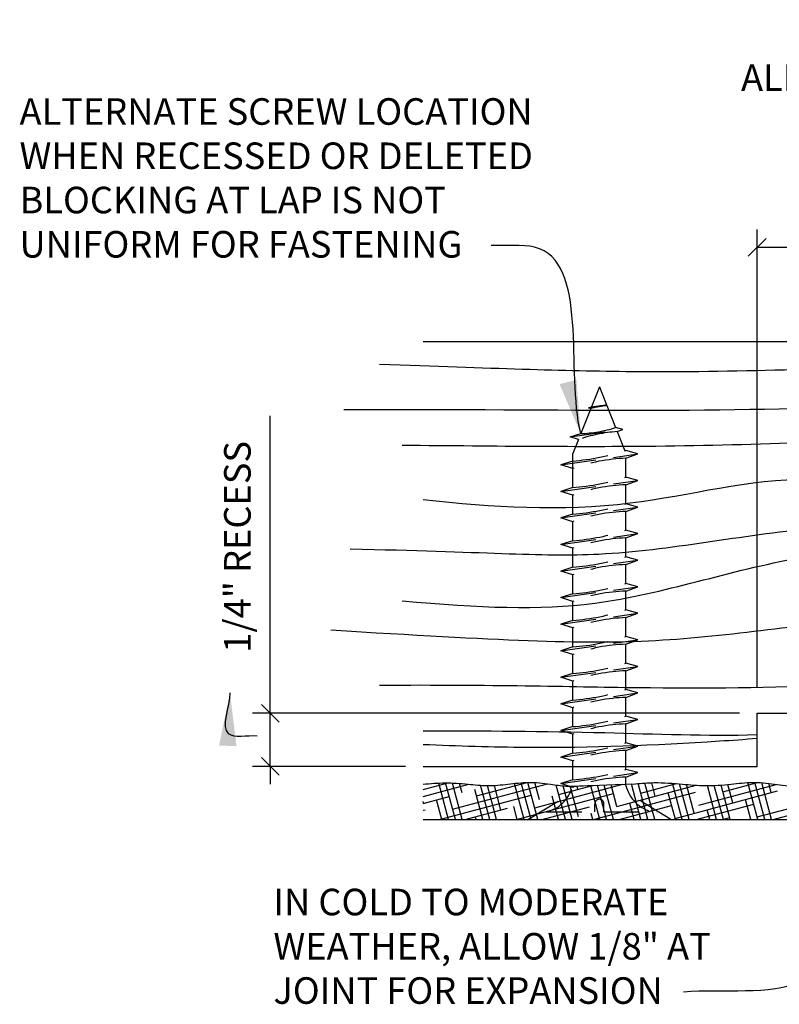
# Model space of a CAD drawing. Units: inches. Extents: x 7 to 166, y 2 to 143.
# Drawn here: x 36 to 47, y 46 to 60 of the extents above; entities that cross this region are included whole.
import ezdxf

# ---------------------------------------------------------------- set-up
doc = ezdxf.new("R2010")
doc.units = ezdxf.units.IN
doc.header["$MEASUREMENT"] = 0
doc.header["$PDMODE"] = 35
doc.linetypes.add('HIDDEN2', pattern=[0.1875, 0.125, -0.0625])
doc.layers.get('0').update_dxf_attribs({"linetype": 'CONTINUOUS'})
doc.layers.get('DEFPOINTS').update_dxf_attribs({"linetype": 'CONTINUOUS'})
for name, color, linetype in [('CAULK', 3, 'CONTINUOUS'), ('CONNECTION', 1, 'CONTINUOUS'), ('CONNECTIONS', 1, 'CONTINUOUS'), ('DIMS', 8, 'CONTINUOUS'), ('FIBERGLASS', 7, 'CONTINUOUS'), ('FLASHING', 7, 'CONTINUOUS'), ('FRAMING', 4, 'CONTINUOUS'), ('HATCH', 124, 'CONTINUOUS'), ('TEXT', 8, 'CONTINUOUS')]:
    doc.layers.add(name, color=color, linetype=linetype)
doc.styles.add('DIMS', font='stylu.ttf')
doc.styles.add('NOTES', font='stylu.ttf', dxfattribs={"height": 0.375})
doc.dimstyles.new('EDON$7', dxfattribs={"dimscale": 4, "dimtxt": 0.125, "dimasz": 0.1875, "dimexe": 0.1875, "dimexo": 0.0625, "dimgap": 0.0625, "dimtad": 3, "dimdec": 4, "dimzin": 3, "dimdsep": 46, "dimlunit": 4, "dimtxsty": 'DIMS', "dimcen": 0.0625, "dimclrd": 256, "dimclre": 256, "dimclrt": 256, "dimaunit": 1, "dimadec": 0, "dimazin": 0, "dimtfac": 1, "dimtdec": 4, "dimtofl": 0, "dimtmove": 2, "dimatfit": 3, "dimfxl": 0, "dimfrac": 1, "dimtolj": 1, "dimtzin": 0, "dimarcsym": 0})
doc.dimstyles.new('EDONDIMS', dxfattribs={"dimscale": 4, "dimtxt": 0.09375, "dimasz": 0.0625, "dimexe": 0.0625, "dimexo": 0.0625, "dimgap": 0.0625, "dimtad": 3, "dimdec": 4, "dimzin": 0, "dimdsep": 46, "dimlunit": 4, "dimtxsty": 'DIMS', "dimblk1": 'OBLIQUE', "dimblk2": 'OBLIQUE', "dimsah": 1, "dimcen": 0.0625, "dimclrd": 8, "dimclre": 8, "dimclrt": 8, "dimaunit": 1, "dimadec": 0, "dimazin": 0, "dimtfac": 1, "dimtdec": 4, "dimtmove": 0, "dimatfit": 0, "dimldrblk": 'OBLIQUE', "dimfxl": 0, "dimfrac": 2, "dimtolj": 1, "dimtzin": 0, "dimarcsym": 0})
doc.dimstyles.new('EDONDIMS$7', dxfattribs={"dimscale": 4, "dimtxt": 0.09375, "dimasz": 0.1875, "dimexe": 0.0625, "dimexo": 0.0625, "dimgap": 0.0625, "dimtad": 3, "dimdec": 4, "dimzin": 0, "dimdsep": 46, "dimlunit": 4, "dimtxsty": 'DIMS', "dimcen": 0.0625, "dimclrd": 8, "dimclre": 8, "dimclrt": 8, "dimaunit": 1, "dimadec": 0, "dimazin": 0, "dimtfac": 1, "dimtdec": 4, "dimtmove": 2, "dimatfit": 3, "dimfxl": 0, "dimfrac": 2, "dimtolj": 1, "dimtzin": 0, "dimarcsym": 0})

# ---------------------------------------------------------------- blocks, each defined once
blk = doc.blocks.new('*X2')
at = {"color": 0, "linetype": 'Continuous', "ltscale": 4}
for p, q in [((99.328, 12.518), (99.328, 12.518)), ((99.43, 12.566), (99.43, 12.566)), ((99.481, 12.552), (99.481, 12.552)), ((99.483, 12.612), (99.483, 12.612)), ((99.551, 12.631), (99.551, 12.631)), ((99.962, 12.513), (99.962, 12.513)), ((99.984, 12.527), (99.984, 12.527)), ((99.994, 12.517), (99.994, 12.517)), ((100.045, 12.524), (100.045, 12.524)), ((100.065, 12.553), (100.065, 12.553)), ((100.499, 12.584), (100.499, 12.584)), ((100.55, 12.59), (100.55, 12.59)), ((100.556, 12.597), (100.556, 12.597)), ((100.636, 12.534), (100.636, 12.534)), ((99.128, 12.388), (99.128, 12.388)), ((99.142, 12.395), (99.142, 12.395)), ((99.153, 12.406), (99.153, 12.406)), ((99.163, 12.391), (99.163, 12.391)), ((99.168, 12.378), (99.168, 12.378)), ((99.204, 12.413), (99.204, 12.413)), ((99.247, 12.456), (99.247, 12.456)), ((99.289, 12.424), (99.289, 12.424)), ((99.305, 12.454), (99.305, 12.454)), ((99.332, 12.397), (99.332, 12.397)), ((99.337, 12.395), (99.337, 12.395)), ((99.363, 12.379), (99.363, 12.379)), ((99.371, 12.393), (99.371, 12.393)), ((99.495, 12.4), (99.495, 12.4)), ((99.531, 12.396), (99.531, 12.396)), ((99.558, 12.379), (99.558, 12.379)), ((99.621, 12.391), (99.621, 12.391)), ((99.632, 12.381), (99.632, 12.381)), ((99.655, 12.399), (99.655, 12.399)), ((99.726, 12.396), (99.726, 12.396)), ((99.752, 12.379), (99.752, 12.379)), ((99.824, 12.405), (99.824, 12.405)), ((99.874, 12.386), (99.874, 12.386)), ((99.92, 12.396), (99.92, 12.396)), ((99.947, 12.38), (99.947, 12.38)), ((99.987, 12.407), (99.987, 12.407)), ((99.991, 12.476), (99.991, 12.476)), ((99.996, 12.501), (99.996, 12.501)), ((100.008, 12.49), (100.008, 12.49)), ((100.062, 12.44), (100.062, 12.44)), ((100.115, 12.397), (100.115, 12.397)), ((100.124, 12.383), (100.124, 12.383)), ((100.136, 12.373), (100.136, 12.373)), ((100.141, 12.38), (100.141, 12.38)), ((100.147, 12.406), (100.147, 12.406)), ((100.188, 12.381), (100.188, 12.381)), ((100.22, 12.385), (100.22, 12.385)), ((100.271, 12.392), (100.271, 12.392)), ((100.31, 12.397), (100.31, 12.397)), ((100.316, 12.412), (100.316, 12.412)), ((100.336, 12.38), (100.336, 12.38)), ((100.356, 12.403), (100.356, 12.403)), ((100.378, 12.378), (100.378, 12.378)), ((100.388, 12.407), (100.388, 12.407)), ((100.439, 12.414), (100.439, 12.414)), ((100.48, 12.414), (100.48, 12.414)), ((100.504, 12.397), (100.504, 12.397)), ((100.524, 12.425), (100.524, 12.425)), ((100.531, 12.381), (100.531, 12.381)), ((100.628, 12.376), (100.628, 12.376)), ((100.64, 12.414), (100.64, 12.414)), ((100.692, 12.447), (100.692, 12.447)), ((100.699, 12.398), (100.699, 12.398)), ((100.724, 12.478), (100.724, 12.478)), ((100.725, 12.452), (100.725, 12.452)), ((100.725, 12.381), (100.725, 12.381)), ((100.776, 12.458), (100.776, 12.458)), ((100.808, 12.42), (100.808, 12.42)), ((100.816, 12.431), (100.816, 12.431)), ((100.828, 12.42), (100.828, 12.42)), ((99.087, 12.334), (99.087, 12.334)), ((99.183, 12.338), (99.183, 12.338)), ((99.251, 12.336), (99.251, 12.336)), ((99.411, 12.335), (99.411, 12.335)), ((99.433, 12.336), (99.433, 12.336)), ((99.444, 12.326), (99.444, 12.326)), ((99.458, 12.318), (99.458, 12.318)), ((99.58, 12.341), (99.58, 12.341)), ((99.652, 12.318), (99.652, 12.318)), ((99.687, 12.331), (99.687, 12.331)), ((99.715, 12.319), (99.715, 12.319)), ((99.743, 12.343), (99.743, 12.343)), ((99.766, 12.325), (99.766, 12.325)), ((99.847, 12.319), (99.847, 12.319)), ((99.851, 12.337), (99.851, 12.337)), ((99.884, 12.341), (99.884, 12.341)), ((99.903, 12.342), (99.903, 12.342)), ((99.935, 12.348), (99.935, 12.348)), ((99.937, 12.329), (99.937, 12.329)), ((99.948, 12.318), (99.948, 12.318)), ((100.019, 12.359), (100.019, 12.359)), ((100.042, 12.319), (100.042, 12.319)), ((100.052, 12.363), (100.052, 12.363)), ((100.072, 12.348), (100.072, 12.348)), ((100.103, 12.37), (100.103, 12.37)), ((100.19, 12.323), (100.19, 12.323)), ((100.236, 12.35), (100.236, 12.35)), ((100.236, 12.319), (100.236, 12.319)), ((100.395, 12.35), (100.395, 12.35)), ((100.431, 12.32), (100.431, 12.32)), ((100.44, 12.321), (100.44, 12.321)), ((100.564, 12.356), (100.564, 12.356)), ((100.626, 12.32), (100.626, 12.32)), ((100.64, 12.365), (100.64, 12.365)), ((100.728, 12.358), (100.728, 12.358)), ((100.82, 12.321), (100.82, 12.321)), ((100.882, 12.37), (100.882, 12.37)), ((100.888, 12.357), (100.888, 12.357)), ((100.951, 12.319), (100.951, 12.319))]:
    blk.add_line(p, q, dxfattribs=at)
blk = doc.blocks.new('_OBLIQUE')
at = {"layer": 'DIMS', "color": 6, "linetype": 'ByBlock', "ltscale": 12}
blk.add_line((-0.5, -0.5), (0.5, 0.5), dxfattribs=at)
blk = doc.blocks.new('*D5')
at = {"layer": 'DEFPOINTS', "color": 0, "linetype": 'Continuous', "ltscale": 4}
for p in [(56.404, 56.446), (46.449, 49.991), (56.404, 49.991)]:
    blk.add_point(p, dxfattribs=at)
at = {"layer": 'DIMS', "color": 8, "linetype": 'Continuous', "lineweight": -2, "ltscale": 4}
for p, q in [((46.449, 50.241), (46.449, 56.696)), ((56.404, 50.241), (56.404, 56.696)), ((46.449, 56.446), (56.404, 56.446))]:
    blk.add_line(p, q, dxfattribs=at)
at = {"layer": 'DIMS', "color": 8, "linetype": 'Continuous', "lineweight": -2, "ltscale": 4, "xscale": 0.25, "yscale": 0.25, "zscale": 0.25, "rotation": 180}
blk.add_blockref('_OBLIQUE', (46.449, 56.446), dxfattribs=at)
at = {"layer": 'DIMS', "color": 8, "linetype": 'Continuous', "lineweight": -2, "ltscale": 4, "xscale": 0.25, "yscale": 0.25, "zscale": 0.25}
blk.add_blockref('_OBLIQUE', (56.404, 56.446), dxfattribs=at)
at = {"layer": 'DIMS', "color": 8, "linetype": 'Continuous', "ltscale": 4, "insert": (51.426, 56.908), "char_height": 0.375, "attachment_point": 5, "style": 'DIMS'}
blk.add_mtext('\\A1;{2 1/2"}', dxfattribs=at)
blk = doc.blocks.new('*D6')
at = {"layer": 'DEFPOINTS', "color": 0, "linetype": 'Continuous', "ltscale": 4}
for p in [(39.572, 49.866), (46.449, 49.866), (41.731, 49.116)]:
    blk.add_point(p, dxfattribs=at)
at = {"layer": 'DIMS', "color": 8, "linetype": 'Continuous', "lineweight": -2, "ltscale": 4}
for p, q in [((39.572, 49.866), (39.572, 54.066)), ((46.199, 49.866), (39.322, 49.866)), ((39.572, 49.116), (39.572, 49.866)), ((41.481, 49.116), (39.322, 49.116)), ((39.572, 49.116), (39.572, 48.866))]:
    blk.add_line(p, q, dxfattribs=at)
at = {"layer": 'DIMS', "color": 8, "linetype": 'Continuous', "lineweight": -2, "ltscale": 4, "xscale": 0.25, "yscale": 0.25, "zscale": 0.25}
for p, rotation in [((39.572, 49.866), 270), ((39.572, 49.116), 90)]:
    blk.add_blockref('_OBLIQUE', p, dxfattribs=dict(at, rotation=rotation))
at = {"layer": 'DIMS', "color": 8, "linetype": 'Continuous', "ltscale": 4, "insert": (39.108, 52.216), "char_height": 0.375, "attachment_point": 5, "rotation": 90, "style": 'DIMS'}
blk.add_mtext('\\A1;{1/4" RECESS}', dxfattribs=at)

msp = doc.modelspace()

# ---------------------------------------------------------------- linework, layer by layer
at = {"layer": 'CAULK', "color": 3, "linetype": 'HIDDEN2', "ltscale": 4}
for p, q in [((43.210703, 48.365938), (43.798695, 48.726736)), ((45.230837, 48.365938), (44.642846, 48.726736))]:
    msp.add_line(p, q, dxfattribs=at)
at = {"layer": 'CONNECTION', "color": 3, "linetype": 'HIDDEN2', "ltscale": 4}
for p, q in [((44.15827, 48.473333), (44.15827, 48.585844)), ((44.28327, 48.473333), (44.28327, 48.585844))]:
    msp.add_line(p, q, dxfattribs=at)
msp.add_arc((44.22077, 48.591089), 0.06272, 355.2027918, 184.7972082, dxfattribs=at)
at = {"layer": 'CONNECTIONS', "color": 3, "linetype": 'HIDDEN2', "ltscale": 4}
for p, q in [((44.22077, 54.473333), (44.108156, 54.1918)), ((44.22077, 54.473333), (44.321141, 54.222408)), ((44.06825, 54.179797), (44.331366, 54.217159)), ((44.331366, 54.217159), (44.321141, 54.222408)), ((44.325932, 54.210431), (44.331366, 54.217159)), ((44.325932, 54.210431), (44.449455, 53.901626)), ((44.099237, 54.169505), (43.957667, 53.815581)), ((44.06825, 54.179797), (44.108156, 54.1918)), ((44.06825, 54.179797), (44.099237, 54.169505)), ((43.807406, 53.767756), (44.551538, 53.873424)), ((43.807406, 53.767756), (43.957667, 53.815581)), ((44.551538, 53.873424), (44.449455, 53.901626)), ((44.472873, 53.843082), (44.551538, 53.873424)), ((44.472873, 53.843082), (44.581863, 53.57061)), ((43.923677, 53.730607), (43.807406, 53.767756)), ((43.923677, 53.730607), (43.84577, 53.535843)), ((43.677683, 53.374336), (44.763858, 53.528574)), ((43.84577, 53.05304), (43.84577, 53.535843)), ((44.763858, 53.528574), (44.59577, 53.57501)), ((44.59577, 53.466646), (44.763858, 53.528574)), ((43.84577, 53.42804), (43.677683, 53.374336)), ((44.59577, 53.20001), (44.59577, 53.466646)), ((43.84577, 53.320631), (43.677683, 53.374336)), ((43.677683, 52.999336), (44.763858, 53.153574)), ((44.763858, 53.153574), (44.59577, 53.20001)), ((44.59577, 53.091646), (44.763858, 53.153574)), ((43.84577, 53.05304), (43.677683, 52.999336)), ((43.84577, 52.945631), (43.677683, 52.999336)), ((44.59577, 52.82501), (44.59577, 53.091646)), ((43.84577, 52.67804), (43.84577, 52.945631)), ((44.763858, 52.778574), (44.59577, 52.82501)), ((43.677683, 52.624336), (44.763858, 52.778574)), ((44.59577, 52.716646), (44.763858, 52.778574)), ((44.59577, 52.45001), (44.59577, 52.716646)), ((43.84577, 52.67804), (43.677683, 52.624336)), ((43.84577, 52.570631), (43.677683, 52.624336)), ((43.84577, 52.30304), (43.84577, 52.570631)), ((43.677683, 52.249336), (44.763858, 52.403574)), ((44.763858, 52.403574), (44.59577, 52.45001)), ((44.59577, 52.341646), (44.763858, 52.403574)), ((43.84577, 52.30304), (43.677683, 52.249336)), ((44.59577, 52.07501), (44.59577, 52.341646)), ((43.84577, 52.195631), (43.677683, 52.249336)), ((43.84577, 51.92804), (43.84577, 52.195631)), ((43.677683, 51.874336), (44.763858, 52.028574)), ((44.763858, 52.028574), (44.59577, 52.07501)), ((44.59577, 51.966646), (44.763858, 52.028574)), ((43.84577, 51.92804), (43.677683, 51.874336)), ((43.84577, 51.820631), (43.677683, 51.874336)), ((44.59577, 51.70001), (44.59577, 51.966646)), ((43.84577, 51.55304), (43.84577, 51.820631)), ((43.677683, 51.499336), (44.763858, 51.653574)), ((44.763858, 51.653574), (44.59577, 51.70001)), ((44.59577, 51.591646), (44.763858, 51.653574)), ((44.59577, 51.32501), (44.59577, 51.591646)), ((43.84577, 51.55304), (43.677683, 51.499336)), ((43.84577, 51.445631), (43.677683, 51.499336)), ((43.84577, 51.17804), (43.84577, 51.445631)), ((44.763858, 51.278574), (44.59577, 51.32501)), ((43.677683, 51.124336), (44.763858, 51.278574)), ((43.84577, 51.17804), (43.677683, 51.124336)), ((44.59577, 51.216646), (44.763858, 51.278574)), ((44.59577, 50.95001), (44.59577, 51.216646)), ((43.84577, 51.070631), (43.677683, 51.124336)), ((43.84577, 50.80304), (43.84577, 51.070631)), ((43.677683, 50.749336), (44.763858, 50.903574)), ((44.763858, 50.903574), (44.59577, 50.95001)), ((44.59577, 50.841646), (44.763858, 50.903574)), ((43.84577, 50.80304), (43.677683, 50.749336)), ((43.84577, 50.695631), (43.677683, 50.749336)), ((44.59577, 50.57501), (44.59577, 50.841646)), ((43.84577, 50.42804), (43.84577, 50.695631)), ((43.677683, 50.374336), (44.763858, 50.528574)), ((44.763858, 50.528574), (44.59577, 50.57501)), ((44.59577, 50.466646), (44.763858, 50.528574)), ((44.59577, 50.20001), (44.59577, 50.466646)), ((43.84577, 50.42804), (43.677683, 50.374336)), ((43.84577, 50.320631), (43.677683, 50.374336)), ((43.84577, 50.05304), (43.84577, 50.320631)), ((44.763858, 50.153574), (44.59577, 50.20001)), ((43.677683, 49.999336), (44.763858, 50.153574)), ((43.84577, 50.05304), (43.677683, 49.999336)), ((44.59577, 50.091646), (44.763858, 50.153574)), ((44.59577, 49.82501), (44.59577, 50.091646)), ((43.84577, 49.945631), (43.677683, 49.999336)), ((43.84577, 49.67804), (43.84577, 49.945631)), ((43.677683, 49.624336), (44.763858, 49.778574)), ((44.763858, 49.778574), (44.59577, 49.82501)), ((44.59577, 49.716646), (44.763858, 49.778574)), ((43.84577, 49.67804), (43.677683, 49.624336)), ((43.84577, 49.570631), (43.677683, 49.624336)), ((44.59577, 49.45001), (44.59577, 49.716646)), ((43.84577, 49.30304), (43.84577, 49.570631)), ((43.677683, 49.249336), (44.763858, 49.403574)), ((44.763858, 49.403574), (44.59577, 49.45001)), ((44.59577, 49.341646), (44.763858, 49.403574)), ((43.84577, 49.30304), (43.677683, 49.249336)), ((43.84577, 49.195631), (43.677683, 49.249336)), ((44.59577, 49.07501), (44.59577, 49.341646)), ((43.84577, 48.92804), (43.84577, 49.195631)), ((44.763858, 49.028574), (44.59577, 49.07501)), ((43.677683, 48.874336), (44.763858, 49.028574)), ((43.84577, 48.92804), (43.677683, 48.874336)), ((44.59577, 48.966646), (44.763858, 49.028574)), ((44.59577, 48.848333), (44.59577, 48.966646)), ((43.84577, 48.820631), (43.677683, 48.874336)), ((43.47077, 48.473333), (44.15827, 48.473333)), ((44.28327, 48.473333), (44.97077, 48.473333))]:
    msp.add_line(p, q, dxfattribs=at)
for centre, radius, start, end in [((44.497702, 52.610679), 1.608947, 96.1285399, 104.3388242), ((43.606588, 58.438343), 4.276061, 276.7361114, 279.6195731), ((44.619759, 51.728801), 2.119377, 93.9741367, 109.1739505), ((43.913325, 55.517453), 1.702449, 271.492472, 288.3557989), ((43.585296, 56.744408), 3.326581, 274.4909035, 287.6834311), ((44.677866, 51.04578), 2.422258, 91.9422571, 110.0915253), ((43.585296, 56.369408), 3.326581, 274.4909035, 287.6834311), ((44.677866, 50.67078), 2.422258, 91.9422571, 110.0915253), ((43.585296, 55.994408), 3.326581, 274.4909035, 287.6834311), ((44.677866, 50.29578), 2.422258, 91.9422571, 110.0915253), ((43.585296, 55.619408), 3.326581, 274.4909035, 287.6834311), ((44.677866, 49.92078), 2.422258, 91.9422571, 110.0915253), ((43.585296, 55.244408), 3.326581, 274.4909035, 287.6834311), ((44.677866, 49.54578), 2.422258, 91.9422571, 110.0915253), ((43.585296, 54.869408), 3.326581, 274.4909035, 287.6834311), ((44.677866, 49.17078), 2.422258, 91.9422571, 110.0915253), ((43.585296, 54.494408), 3.326581, 274.4909035, 287.6834311), ((44.677866, 48.79578), 2.422258, 91.9422571, 110.0915253), ((43.585296, 54.119408), 3.326581, 274.4909035, 287.6834311), ((44.677866, 48.42078), 2.422258, 91.9422571, 110.0915253), ((43.585296, 53.744408), 3.326581, 274.4909035, 287.6834311), ((44.677866, 48.04578), 2.422258, 91.9422571, 110.0915253), ((43.585296, 53.369408), 3.326581, 274.4909035, 287.6834311), ((44.677866, 47.67078), 2.422258, 91.9422571, 110.0915253), ((43.585296, 52.994408), 3.326581, 274.4909035, 287.6834311), ((44.677866, 47.29578), 2.422258, 91.9422571, 110.0915253), ((43.585296, 52.619408), 3.326581, 274.4909035, 287.6834311), ((44.677866, 46.92078), 2.422258, 91.9422571, 110.0915253), ((43.585296, 52.244408), 3.326581, 274.4909035, 287.6834311), ((44.677866, 46.54578), 2.422258, 91.9422571, 110.0915253), ((43.347956, 48.971147), 0.51274, 283.8585007, 343.1899008), ((45.093584, 48.971147), 0.51274, 193.8585007, 256.1414993)]:
    msp.add_arc(centre, radius, start, end, dxfattribs=at)
at = {"layer": 'FIBERGLASS', "ltscale": 2}
for p, q in [((41.73063, 55.115938), (61.284568, 55.115938)), ((46.448531, 49.865938), (56.403769, 49.865938)), ((46.448531, 49.115938), (46.448531, 49.865938)), ((41.73063, 49.115938), (46.448531, 49.115938))]:
    msp.add_line(p, q, dxfattribs=at)
at = {"layer": 'FIBERGLASS', "color": 5, "ltscale": 2}
msp.add_line((41.73063, 48.365938), (48.443034, 48.365938), dxfattribs=at)
for points, knots in [([(41.73063, 48.865938), (41.834246, 48.874441), (42.045134, 48.891746), (42.348839, 48.869302), (42.644504, 48.835691), (42.929796, 48.864537), (43.22522, 48.903232), (43.500112, 48.872614), (43.73316, 48.833151), (43.864155, 48.836376), (44.731357, 48.872136)], [0, 0, 0, 0, 0.155691378, 0.316876715, 0.455986645, 0.600632294, 0.745473784, 0.901375808, 1.013228805, 1.098635703, 1.098635703, 1.098635703, 1.098635703]), ([(44.731357, 48.872136), (44.818934, 48.877978), (45.039606, 48.897492), (45.367898, 48.868017), (45.730164, 48.836635), (46.06006, 48.860211), (46.385115, 48.903713), (46.688753, 48.868888), (46.981183, 48.82124), (47.264082, 48.876302), (47.44898, 48.872687), (47.544485, 48.87082)], [1.503926806, 1.503926806, 1.503926806, 1.503926806, 1.635488277, 1.835567904, 1.996827326, 2.180248322, 2.330619365, 2.486521389, 2.637002921, 2.770913605, 2.913979192, 2.913979192, 2.913979192, 2.913979192])]:
    msp.add_open_spline(points, degree=3, knots=knots, dxfattribs=at)
at = {"layer": 'FLASHING', "color": 3, "linetype": 'HIDDEN2', "ltscale": 4}
msp.add_line((43.210703, 48.365938), (45.230837, 48.365938), dxfattribs=at)
at = {"layer": 'FRAMING', "color": 190, "linetype": 'Continuous', "ltscale": 4}
for points, knots in [([(41.113458, 54.797358), (42.715202, 54.738165), (45.132773, 54.646127), (49.236046, 54.792799), (52.346603, 54.997879), (54.025955, 55.115938)], [0.541607572, 0.541607572, 0.541607572, 0.541607572, 3.497134396, 7.798432436, 12.849249824, 12.849249824, 12.849249824, 12.849249824]), ([(40.609295, 54.156264), (43.883103, 54.162275), (47.6416, 54.055511), (54.133931, 54.83243), (58.512363, 54.728127), (61.829982, 54.614188)], [0.429811851, 0.429811851, 0.429811851, 0.429811851, 6.879845688, 11.6947145, 20.000569957, 20.000569957, 20.000569957, 20.000569957]), ([(41.43429, 53.652547), (42.826177, 53.640038), (45.356414, 53.611357), (49.366487, 53.771883), (53.742513, 54.34447), (57.747153, 54.511113), (60.264418, 54.368316), (61.738316, 54.339433)], [0.680058851, 0.680058851, 0.680058851, 0.680058851, 3.967071881, 8.271315791, 12.704385094, 17.201517526, 20.267189456, 20.267189456, 20.267189456, 20.267189456]), ([(41.73063, 52.884113), (42.709422, 52.777042), (44.535161, 52.662223), (46.979757, 53.366654), (49.669728, 52.705921), (53.114771, 53.921918), (57.210953, 53.94379), (60.08973, 53.791418), (61.284568, 53.722162)], [0.983220552, 0.983220552, 0.983220552, 0.983220552, 3.915026449, 6.461280996, 8.412825964, 11.988321734, 17.04639697, 20.638916532, 20.638916532, 20.638916532, 20.638916532]), ([(41.43429, 51.45451), (42.547141, 51.356912), (44.344415, 51.268953), (46.661965, 52.101919), (49.60151, 52.291137), (52.31999, 52.21067), (55.041525, 53.046841), (57.860797, 53.367144), (59.949504, 53.224057), (61.784149, 53.240415)], [1.033671002, 1.033671002, 1.033671002, 1.033671002, 3.470403634, 6.425065266, 8.263514647, 12.293699098, 14.487250127, 16.751308197, 20.762292161, 20.762292161, 20.762292161, 20.762292161]), ([(40.700961, 52.187189), (42.559523, 52.15196), (44.398548, 51.98042), (47.121868, 52.590133), (50.350402, 52.470622), (52.52972, 52.822718), (53.811553, 53.029815)], [1.18257448, 1.18257448, 1.18257448, 1.18257448, 3.676896868, 6.722067051, 9.44196554, 13.326657307, 13.326657307, 13.326657307, 13.326657307]), ([(40.425963, 51.042378), (42.828373, 50.900324), (44.984065, 50.77196), (49.345521, 51.501978), (53.608489, 51.236078), (57.946787, 51.934785), (60.0853, 51.844756), (61.738316, 51.775057)], [1.206639514, 1.206639514, 1.206639514, 1.206639514, 4.499522363, 7.679448495, 14.398509949, 17.216899399, 20.808311372, 20.808311372, 20.808311372, 20.808311372]), ([(41.113458, 50.263907), (42.741737, 50.274013), (45.633053, 50.1832), (49.462365, 50.2785), (53.396867, 51.207339), (57.04193, 51.380444), (59.797466, 51.64165), (61.284568, 51.452164)], [1.431194877, 1.431194877, 1.431194877, 1.431194877, 4.468464056, 10.109718356, 12.846461295, 16.55098727, 21.055877829, 21.055877829, 21.055877829, 21.055877829]), ([(41.73063, 49.621145), (42.585064, 49.620159), (44.156568, 49.609661), (45.733205, 49.545866), (46.448531, 49.564834)], [1.096969546, 1.096969546, 1.096969546, 1.096969546, 3.661928023, 5.812021008, 5.812021008, 5.812021008, 5.812021008]), ([(41.73063, 49.427427), (42.219961, 49.407772), (43.615803, 49.360272), (45.175689, 49.423586), (46.270941, 49.49964), (46.448531, 49.514099)], [0.454896771, 0.454896771, 0.454896771, 0.454896771, 1.922210259, 4.643035543, 5.169860006, 5.169860006, 5.169860006, 5.169860006])]:
    msp.add_open_spline(points, degree=3, knots=knots, dxfattribs=at)
at = {"layer": 'HATCH', "color": 124, "linetype": 'Continuous', "ltscale": 4}
for p, q in [((41.73063, 48.788485), (42.084469, 48.883295)), ((41.73063, 48.691428), (42.377031, 48.86463)), ((42.090467, 48.365938), (41.952389, 48.881251)), ((42.187524, 48.365938), (42.048836, 48.88353)), ((42.284581, 48.365938), (42.146417, 48.881574)), ((42.148339, 48.512181), (43.489292, 48.871488)), ((42.280921, 48.74182), (42.244974, 48.875976)), ((42.575753, 48.365938), (42.462032, 48.790349)), ((42.486296, 48.699793), (43.19842, 48.890606)), ((42.67281, 48.365938), (42.543163, 48.849787)), ((42.769867, 48.365938), (42.641276, 48.845848)), ((42.830756, 48.50092), (42.737687, 48.848257)), ((43.158096, 48.365938), (43.021261, 48.876612)), ((43.255153, 48.365938), (43.11582, 48.885934)), ((43.35221, 48.365938), (43.21154, 48.890925)), ((43.307798, 48.531685), (44.550627, 48.864701)), ((43.374089, 48.646505), (43.309058, 48.889205)), ((43.740438, 48.365938), (43.609665, 48.853992)), ((43.645756, 48.719298), (44.124242, 48.847508)), ((43.837496, 48.365938), (43.710071, 48.841493)), ((43.923924, 48.405605), (43.808282, 48.837187)), ((44.225724, 48.365938), (44.098534, 48.84062)), ((44.322781, 48.365938), (44.19302, 48.850214)), ((44.419838, 48.365938), (44.289049, 48.854053)), ((44.467257, 48.55119), (44.385065, 48.857937)), ((44.467257, 48.55119), (45.585614, 48.850853)), ((44.808067, 48.365938), (44.673075, 48.869734)), ((44.905124, 48.365938), (44.768795, 48.874726)), ((44.805215, 48.738803), (45.307553, 48.873404)), ((45.002181, 48.365938), (44.864064, 48.881401)), ((45.010591, 48.696776), (44.959791, 48.886365)), ((45.39041, 48.365938), (45.25327, 48.877751)), ((45.487467, 48.365938), (45.352525, 48.869549)), ((45.560426, 48.455875), (45.451908, 48.86087)), ((45.553924, 48.842362), (45.551046, 48.853101)), ((45.626717, 48.570695), (46.716093, 48.862593)), ((45.875696, 48.365938), (45.74715, 48.845679)), ((45.972753, 48.365938), (45.843653, 48.847746)), ((46.06981, 48.365938), (45.939266, 48.853134)), ((45.964675, 48.758308), (46.455473, 48.889817)), ((46.103759, 48.601461), (46.034181, 48.86113)), ((46.458038, 48.365938), (46.317942, 48.888786)), ((46.555096, 48.365938), (46.414408, 48.890992)), ((46.448218, 48.402587), (47.897107, 48.790816)), ((46.652153, 48.365938), (46.512706, 48.886362)), ((46.647092, 48.747047), (46.612438, 48.876376)), ((41.73063, 48.59437), (42.09981, 48.693292)), ((41.964777, 48.365938), (43.259269, 48.712797)), ((43.051443, 48.365938), (44.418729, 48.732301)), ((43.643381, 48.365938), (43.5552, 48.695034)), ((44.13811, 48.365938), (45.578188, 48.751806)), ((45.293353, 48.365938), (45.191702, 48.745305)), ((45.288759, 48.383082), (46.737648, 48.771311)), ((46.360981, 48.365938), (46.28487, 48.64999)), ((41.737588, 48.596235), (41.73063, 48.6222)), ((41.99341, 48.365938), (41.918699, 48.644763)), ((42.326999, 48.365938), (42.921312, 48.525184)), ((43.061038, 48.365938), (43.011867, 48.549448)), ((43.413666, 48.365938), (44.080771, 48.544689)), ((44.500332, 48.365938), (45.24023, 48.564193)), ((44.71101, 48.365938), (44.648369, 48.599719)), ((45.586999, 48.365938), (46.39969, 48.583698)), ((46.673665, 48.365938), (47.559149, 48.603203)), ((41.73063, 48.497313), (41.761852, 48.505679)), ((42.478696, 48.365938), (42.468534, 48.403862)), ((44.128667, 48.365938), (44.105035, 48.454133)), ((44.862554, 48.365938), (44.902272, 48.376581)), ((45.778638, 48.365938), (45.741537, 48.504404)), ((45.949221, 48.365938), (46.061732, 48.396086))]:
    msp.add_line(p, q, dxfattribs=at)
at = {"layer": 'HATCH', "color": 3, "linetype": 'HIDDEN2', "ltscale": 4}
msp.add_line((43.917423, 48.792091), (43.904719, 48.8395), dxfattribs=at)

# ---------------------------------------------------------------- block references
at = {"layer": 'CAULK', "linetype": 'Continuous', "ltscale": 4}
msp.add_blockref('*X2', (-55.783705, 36.047966), dxfattribs=at)

# ---------------------------------------------------------------- texts
at = {"layer": 'TEXT', "ltscale": 2, "char_height": 0.375, "style": 'NOTES'}
for s, insert, width, attachment_point in [('{NOTE:}\\P{ALL BLOCKING, FASTENERS AND SEALANTS TO BE PROVIDED BY INSTALLER}', (51.380054, 59.651357), 11.0386, 2), ('{ALTERNATE SCREW LOCATION WHEN RECESSED OR DELETED BLOCKING AT LAP IS NOT UNIFORM FOR FASTENING}', (36.031239, 58.549479), 7.96762254, 1), ('{IN COLD TO MODERATE WEATHER, ALLOW 1/8" AT JOINT FOR EXPANSION}', (39.617247, 47.389834), 7.26782942, 1)]:
    msp.add_mtext(s, dxfattribs=dict(at, insert=insert, width=width, attachment_point=attachment_point))

# ---------------------------------------------------------------- dimensions: what is measured, and where the dimension line sits
at = {"layer": 'DIMS', "linetype": 'Continuous', "ltscale": 4}
dim = msp.add_linear_dim(base=(56.403769, 56.445886), p1=(46.448531, 49.990938), p2=(56.403769, 49.990938), text='{2 1/2"}', dimstyle='EDONDIMS', override={"dimlfac": 2}, dxfattribs=at)
dim.commit()
dim.dimension.update_dxf_attribs({"geometry": '*D5', "text_midpoint": (51.42615, 56.908093)})
dim = msp.add_linear_dim(base=(39.572182, 49.865938), p1=(41.73063, 49.115938), p2=(46.448531, 49.865938), angle=90, text='{1/4" RECESS}', dimstyle='EDONDIMS', override={"dimlfac": 2}, dxfattribs=at)
dim.commit()
dim.dimension.update_dxf_attribs({"geometry": '*D6', "text_midpoint": (39.572182, 52.216002), "dimtype": 160})

# ---------------------------------------------------------------- leaders
at = {"layer": 'DIMS', "ltscale": 2, "path_type": 1}
msp.add_leader([(39.002918, 50.155817), (38.979363, 49.579475), (39.385698, 49.550069)], dimstyle='EDON$7', dxfattribs=at)
at = {"layer": 'TEXT', "color": 8, "linetype": 'Continuous', "ltscale": 4, "path_type": 1}
for points in [[(43.957667, 53.815581), (43.306558, 56.445598), (42.694136, 56.472201)], [(48.55152, 48.337838), (47.087664, 46.08306), (45.410331, 45.93071)]]:
    msp.add_leader(points, dimstyle='EDONDIMS$7', dxfattribs=at)

doc.saveas('drawing.dxf')
